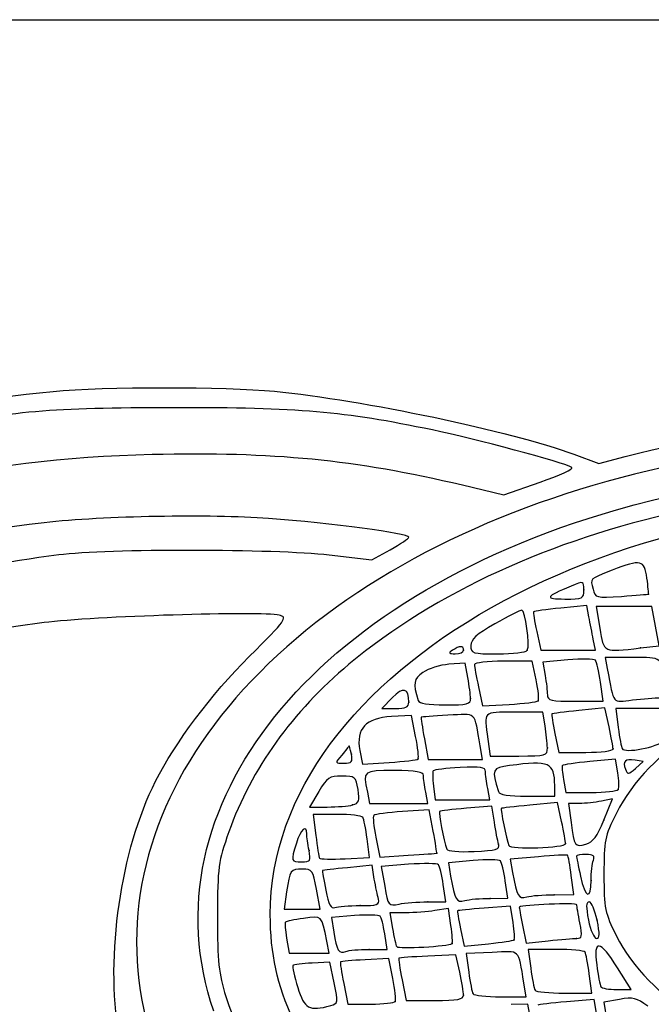
# Model space of a CAD drawing. Units: millimetres. Extents: x 0 to 291, y 0 to 204.
# Drawn here: x 227 to 232, y 195 to 204 of the extents above; entities that cross this region are included whole.
import ezdxf

# ---------------------------------------------------------------- set-up
doc = ezdxf.new("R2010")
doc.units = ezdxf.units.MM
doc.layers.add('Predeterminado', color=7, linetype='Continuous')

# ---------------------------------------------------------------- blocks, each defined once
blk = doc.blocks.new('SE48')
at = {"color": 7, "linetype": 'Continuous'}
for p, q in [((231.5003, 200.0108), (231.7221, 199.9294)), ((231.7221, 199.9294), (231.9577, 199.9908))]:
    blk.add_line(p, q, dxfattribs=at)
blk = doc.blocks.new('SE47')
blk.add_blockref('SE48', (0, 0))
blk = doc.blocks.new('SE66')
at = {"color": 7, "linetype": 'Continuous'}
for p, q in [((230.502, 199.7359), (230.8725, 199.6486)), ((230.8725, 199.6486), (231.1966, 199.7605))]:
    blk.add_line(p, q, dxfattribs=at)
blk = doc.blocks.new('SE65')
blk.add_blockref('SE66', (0, 0))
blk = doc.blocks.new('SE264')
at = {"color": 7, "linetype": 'Continuous'}
for p, q in [((229.3072, 199.1101), (229.6882, 199.0656)), ((229.6882, 199.0656), (229.8544, 199.1561))]:
    blk.add_line(p, q, dxfattribs=at)
blk = doc.blocks.new('SE263')
blk.add_blockref('SE264', (0, 0))
blk = doc.blocks.new('SE444')
at = {"color": 7, "linetype": 'Continuous'}
for p, q in [((231.0878, 195.0869), (230.9381, 195.0831)), ((231.1197, 194.9111), (231.0878, 195.0869)), ((231.1516, 194.7352), (231.1197, 194.9111)), ((230.9863, 194.7153), (231.1516, 194.7352))]:
    blk.add_line(p, q, dxfattribs=at)
blk = doc.blocks.new('SE443')
blk.add_blockref('SE444', (0, 0))
blk = doc.blocks.new('SE448')
at = {"color": 7, "linetype": 'Continuous'}
for p, q in [((231.6804, 195.1287), (231.4331, 195.1077)), ((231.7102, 194.9526), (231.6804, 195.1287))]:
    blk.add_line(p, q, dxfattribs=at)
blk = doc.blocks.new('SE447')
blk.add_blockref('SE448', (0, 0))
blk = doc.blocks.new('SE460')
at = {"color": 7, "linetype": 'Continuous'}
for p, q in [((231.9077, 195.1287), (231.7673, 195.1033)), ((231.7673, 195.1033), (231.7942, 194.9362)), ((231.7942, 194.9362), (231.8211, 194.7692)), ((231.8211, 194.7692), (232.0562, 194.7853))]:
    blk.add_line(p, q, dxfattribs=at)
blk = doc.blocks.new('SE459')
blk.add_blockref('SE460', (0, 0))
blk = doc.blocks.new('SE468')
at = {"color": 7, "linetype": 'Continuous'}
for p, q in [((229.314, 195.4627), (229.1551, 195.4542)), ((229.3519, 195.2773), (229.314, 195.4627))]:
    blk.add_line(p, q, dxfattribs=at)
blk = doc.blocks.new('SE467')
blk.add_blockref('SE468', (0, 0))
blk = doc.blocks.new('SE472')
at = {"color": 7, "linetype": 'Continuous'}
for p, q in [((229.8409, 195.4953), (229.6286, 195.4839)), ((229.8768, 195.3156), (229.8409, 195.4953))]:
    blk.add_line(p, q, dxfattribs=at)
blk = doc.blocks.new('SE471')
blk.add_blockref('SE472', (0, 0))
blk = doc.blocks.new('SE474')
at = {"color": 7, "linetype": 'Continuous'}
for p, q in [((229.4371, 195.2721), (229.4742, 195.0869)), ((229.4742, 195.0869), (229.6802, 195.0869))]:
    blk.add_line(p, q, dxfattribs=at)
blk = doc.blocks.new('SE473')
blk.add_blockref('SE474', (0, 0))
blk = doc.blocks.new('SE476')
at = {"color": 7, "linetype": 'Continuous'}
blk.add_point((229.8993, 195.1114), dxfattribs=at)
blk = doc.blocks.new('SE475')
blk.add_blockref('SE476', (0, 0))
blk = doc.blocks.new('SE480')
at = {"color": 7, "linetype": 'Continuous'}
for p, q in [((230.4432, 195.5292), (230.1911, 195.5168)), ((230.4769, 195.3718), (230.4432, 195.5292))]:
    blk.add_line(p, q, dxfattribs=at)
blk = doc.blocks.new('SE479')
blk.add_blockref('SE480', (0, 0))
blk = doc.blocks.new('SE482')
at = {"color": 7, "linetype": 'Continuous'}
for p, q in [((229.9598, 195.3047), (229.997, 195.1196)), ((229.997, 195.1196), (230.2538, 195.1196))]:
    blk.add_line(p, q, dxfattribs=at)
blk = doc.blocks.new('SE481')
blk.add_blockref('SE482', (0, 0))
blk = doc.blocks.new('SE484')
at = {"color": 7, "linetype": 'Continuous'}
blk.add_point((230.5107, 195.167), dxfattribs=at)
blk = doc.blocks.new('SE483')
blk.add_blockref('SE484', (0, 0))
blk = doc.blocks.new('SE488')
at = {"color": 7, "linetype": 'Continuous'}
for p, q in [((230.7675, 195.5497), (230.5357, 195.5387)), ((230.5357, 195.5387), (230.5578, 195.3719))]:
    blk.add_line(p, q, dxfattribs=at)
blk = doc.blocks.new('SE487')
blk.add_blockref('SE488', (0, 0))
blk = doc.blocks.new('SE490')
at = {"color": 7, "linetype": 'Continuous'}
for p, q in [((231.0734, 195.1523), (231.0523, 195.2748)), ((230.843, 195.1523), (231.0734, 195.1523))]:
    blk.add_line(p, q, dxfattribs=at)
blk = doc.blocks.new('SE489')
blk.add_blockref('SE490', (0, 0))
blk = doc.blocks.new('SE494')
at = {"color": 7, "linetype": 'Continuous'}
for p, q in [((231.3377, 195.577), (231.0903, 195.577)), ((231.0903, 195.577), (231.1129, 195.4074))]:
    blk.add_line(p, q, dxfattribs=at)
blk = doc.blocks.new('SE493')
blk.add_blockref('SE494', (0, 0))
blk = doc.blocks.new('SE496')
at = {"color": 7, "linetype": 'Continuous'}
for p, q in [((231.6603, 195.1849), (231.6372, 195.3565)), ((231.4141, 195.1849), (231.6603, 195.1849))]:
    blk.add_line(p, q, dxfattribs=at)
blk = doc.blocks.new('SE495')
blk.add_blockref('SE496', (0, 0))
blk = doc.blocks.new('SE498')
at = {"color": 7, "linetype": 'Continuous'}
for p, q in [((232.0115, 195.2176), (231.89, 195.4122)), ((231.8838, 195.2176), (232.0115, 195.2176))]:
    blk.add_line(p, q, dxfattribs=at)
blk = doc.blocks.new('SE497')
blk.add_blockref('SE498', (0, 0))
blk = doc.blocks.new('SE506')
at = {"color": 7, "linetype": 'Continuous'}
for p, q in [((228.9258, 195.6772), (228.9482, 195.5443)), ((229.307, 195.5443), (229.2857, 195.6505)), ((228.9482, 195.5443), (229.1276, 195.5443)), ((229.1276, 195.5443), (229.307, 195.5443))]:
    blk.add_line(p, q, dxfattribs=at)
blk = doc.blocks.new('SE505')
blk.add_blockref('SE506', (0, 0))
blk = doc.blocks.new('SE508')
at = {"color": 7, "linetype": 'Continuous'}
for p, q in [((229.8254, 195.577), (229.8045, 195.7159)), ((229.6643, 195.577), (229.8254, 195.577))]:
    blk.add_line(p, q, dxfattribs=at)
blk = doc.blocks.new('SE507')
blk.add_blockref('SE508', (0, 0))
blk = doc.blocks.new('SE510')
at = {"color": 7, "linetype": 'Continuous'}
for p, q in [((229.5352, 195.879), (229.3275, 195.8627)), ((229.3275, 195.8627), (229.3485, 195.7311))]:
    blk.add_line(p, q, dxfattribs=at)
blk = doc.blocks.new('SE509')
blk.add_blockref('SE510', (0, 0))
blk = doc.blocks.new('SE512')
at = {"color": 7, "linetype": 'Continuous'}
blk.add_point((229.6643, 195.577), dxfattribs=at)
blk = doc.blocks.new('SE511')
blk.add_blockref('SE512', (0, 0))
blk = doc.blocks.new('SE514')
at = {"color": 7, "linetype": 'Continuous'}
for p, q in [((230.3748, 195.9441), (230.2549, 195.9243)), ((230.3977, 195.7917), (230.3748, 195.9441))]:
    blk.add_line(p, q, dxfattribs=at)
blk = doc.blocks.new('SE513')
blk.add_blockref('SE514', (0, 0))
blk = doc.blocks.new('SE516')
at = {"color": 7, "linetype": 'Continuous'}
for p, q in [((229.9932, 195.9041), (229.8515, 195.9037)), ((229.8515, 195.9037), (229.8745, 195.7649))]:
    blk.add_line(p, q, dxfattribs=at)
blk = doc.blocks.new('SE515')
blk.add_blockref('SE516', (0, 0))
blk = doc.blocks.new('SE518')
at = {"color": 7, "linetype": 'Continuous'}
blk.add_point((230.4084, 195.629), dxfattribs=at)
blk = doc.blocks.new('SE517')
blk.add_blockref('SE518', (0, 0))
blk = doc.blocks.new('SE520')
at = {"color": 7, "linetype": 'Continuous'}
for p, q in [((230.932, 195.965), (230.6969, 195.9462)), ((230.954, 195.8185), (230.932, 195.965))]:
    blk.add_line(p, q, dxfattribs=at)
blk = doc.blocks.new('SE519')
blk.add_blockref('SE520', (0, 0))
blk = doc.blocks.new('SE522')
at = {"color": 7, "linetype": 'Continuous'}
for p, q in [((230.4835, 195.7622), (230.5169, 195.6051)), ((230.5169, 195.6051), (230.7343, 195.6278))]:
    blk.add_line(p, q, dxfattribs=at)
blk = doc.blocks.new('SE521')
blk.add_blockref('SE522', (0, 0))
blk = doc.blocks.new('SE524')
at = {"color": 7, "linetype": 'Continuous'}
blk.add_point((230.9639, 195.6612), dxfattribs=at)
blk = doc.blocks.new('SE523')
blk.add_blockref('SE524', (0, 0))
blk = doc.blocks.new('SE526')
at = {"color": 7, "linetype": 'Continuous'}
for p, q in [((231.0393, 195.7928), (231.0732, 195.6338)), ((231.0732, 195.6338), (231.2705, 195.6544))]:
    blk.add_line(p, q, dxfattribs=at)
blk = doc.blocks.new('SE525')
blk.add_blockref('SE526', (0, 0))
blk = doc.blocks.new('SE528')
at = {"color": 7, "linetype": 'Continuous'}
blk.add_point((231.5239, 195.675), dxfattribs=at)
blk = doc.blocks.new('SE527')
blk.add_blockref('SE528', (0, 0))
blk = doc.blocks.new('SE530')
at = {"color": 7, "linetype": 'Continuous'}
blk.add_point((231.7074, 195.8384), dxfattribs=at)
blk = doc.blocks.new('SE529')
blk.add_blockref('SE530', (0, 0))
blk = doc.blocks.new('SE532')
at = {"color": 7, "linetype": 'Continuous'}
for p, q in [((229.2254, 195.9364), (229.1928, 196.1161)), ((228.9256, 196.0916), (228.9024, 195.9364)), ((228.9024, 195.9364), (229.0639, 195.9364)), ((229.0639, 195.9364), (229.2254, 195.9364))]:
    blk.add_line(p, q, dxfattribs=at)
blk = doc.blocks.new('SE531')
blk.add_blockref('SE532', (0, 0))
blk = doc.blocks.new('SE534')
at = {"color": 7, "linetype": 'Continuous'}
for p, q in [((229.6907, 196.3299), (229.4718, 196.3084)), ((229.7115, 196.2067), (229.6907, 196.3299))]:
    blk.add_line(p, q, dxfattribs=at)
blk = doc.blocks.new('SE533')
blk.add_blockref('SE534', (0, 0))
blk = doc.blocks.new('SE536')
at = {"color": 7, "linetype": 'Continuous'}
blk.add_point((229.5844, 195.9691), dxfattribs=at)
blk = doc.blocks.new('SE535')
blk.add_blockref('SE536', (0, 0))
blk = doc.blocks.new('SE538')
at = {"color": 7, "linetype": 'Continuous'}
for p, q in [((230.3513, 196.0017), (230.3292, 196.1569)), ((230.1901, 196.0017), (230.3513, 196.0017))]:
    blk.add_line(p, q, dxfattribs=at)
blk = doc.blocks.new('SE537')
blk.add_blockref('SE538', (0, 0))
blk = doc.blocks.new('SE540')
at = {"color": 7, "linetype": 'Continuous'}
for p, q in [((230.0188, 196.3387), (229.7719, 196.32)), ((229.7719, 196.32), (229.8042, 196.1416))]:
    blk.add_line(p, q, dxfattribs=at)
blk = doc.blocks.new('SE539')
blk.add_blockref('SE540', (0, 0))
blk = doc.blocks.new('SE542')
at = {"color": 7, "linetype": 'Continuous'}
blk.add_point((230.1901, 196.0017), dxfattribs=at)
blk = doc.blocks.new('SE541')
blk.add_blockref('SE542', (0, 0))
blk = doc.blocks.new('SE550')
at = {"color": 7, "linetype": 'Continuous'}
for p, q in [((230.9067, 196.0344), (230.8846, 196.1896)), ((230.7496, 196.034), (230.9067, 196.0344))]:
    blk.add_line(p, q, dxfattribs=at)
blk = doc.blocks.new('SE549')
blk.add_blockref('SE550', (0, 0))
blk = doc.blocks.new('SE552')
at = {"color": 7, "linetype": 'Continuous'}
for p, q in [((230.5968, 196.3719), (230.3746, 196.3512)), ((230.3746, 196.3512), (230.3954, 196.2336))]:
    blk.add_line(p, q, dxfattribs=at)
blk = doc.blocks.new('SE551')
blk.add_blockref('SE552', (0, 0))
blk = doc.blocks.new('SE554')
at = {"color": 7, "linetype": 'Continuous'}
blk.add_point((230.7496, 196.034), dxfattribs=at)
blk = doc.blocks.new('SE553')
blk.add_blockref('SE554', (0, 0))
blk = doc.blocks.new('SE556')
at = {"color": 7, "linetype": 'Continuous'}
for p, q in [((231.4992, 196.0671), (231.4766, 196.238)), ((231.3235, 196.0666), (231.4992, 196.0671))]:
    blk.add_line(p, q, dxfattribs=at)
blk = doc.blocks.new('SE555')
blk.add_blockref('SE556', (0, 0))
blk = doc.blocks.new('SE558')
at = {"color": 7, "linetype": 'Continuous'}
for p, q in [((231.1814, 196.4071), (230.9299, 196.3843)), ((230.9299, 196.3843), (230.9507, 196.2665))]:
    blk.add_line(p, q, dxfattribs=at)
blk = doc.blocks.new('SE557')
blk.add_blockref('SE558', (0, 0))
blk = doc.blocks.new('SE560')
at = {"color": 7, "linetype": 'Continuous'}
blk.add_point((231.3235, 196.0666), dxfattribs=at)
blk = doc.blocks.new('SE559')
blk.add_blockref('SE560', (0, 0))
blk = doc.blocks.new('SE562')
at = {"color": 7, "linetype": 'Continuous'}
blk.add_point((231.6542, 196.1951), dxfattribs=at)
blk = doc.blocks.new('SE561')
blk.add_blockref('SE562', (0, 0))
blk = doc.blocks.new('SE564')
at = {"color": 7, "linetype": 'Continuous'}
blk.add_point((229.1262, 196.4632), dxfattribs=at)
blk = doc.blocks.new('SE563')
blk.add_blockref('SE564', (0, 0))
blk = doc.blocks.new('SE566')
at = {"color": 7, "linetype": 'Continuous'}
for p, q in [((229.3778, 196.7858), (229.1636, 196.7858)), ((229.1636, 196.7858), (229.187, 196.598))]:
    blk.add_line(p, q, dxfattribs=at)
blk = doc.blocks.new('SE565')
blk.add_blockref('SE566', (0, 0))
blk = doc.blocks.new('SE568')
at = {"color": 7, "linetype": 'Continuous'}
for p, q in [((229.6689, 196.3997), (229.6468, 196.5664)), ((229.4495, 196.3886), (229.6689, 196.3997))]:
    blk.add_line(p, q, dxfattribs=at)
blk = doc.blocks.new('SE567')
blk.add_blockref('SE568', (0, 0))
blk = doc.blocks.new('SE570')
at = {"color": 7, "linetype": 'Continuous'}
for p, q in [((230.2043, 196.8263), (229.9649, 196.8109)), ((230.2395, 196.6345), (230.2043, 196.8263))]:
    blk.add_line(p, q, dxfattribs=at)
blk = doc.blocks.new('SE569')
blk.add_blockref('SE570', (0, 0))
blk = doc.blocks.new('SE572')
at = {"color": 7, "linetype": 'Continuous'}
for p, q in [((229.725, 196.5811), (229.7618, 196.4038)), ((229.7618, 196.4038), (230.0137, 196.4192))]:
    blk.add_line(p, q, dxfattribs=at)
blk = doc.blocks.new('SE571')
blk.add_blockref('SE572', (0, 0))
blk = doc.blocks.new('SE574')
at = {"color": 7, "linetype": 'Continuous'}
blk.add_point((230.2702, 196.4387), dxfattribs=at)
blk = doc.blocks.new('SE573')
blk.add_blockref('SE574', (0, 0))
blk = doc.blocks.new('SE580')
at = {"color": 7, "linetype": 'Continuous'}
for p, q in [((230.7648, 196.86), (230.5359, 196.8409)), ((230.7872, 196.7168), (230.7648, 196.86))]:
    blk.add_line(p, q, dxfattribs=at)
blk = doc.blocks.new('SE579')
blk.add_blockref('SE580', (0, 0))
blk = doc.blocks.new('SE582')
at = {"color": 7, "linetype": 'Continuous'}
blk.add_point((230.8248, 196.519), dxfattribs=at)
blk = doc.blocks.new('SE581')
blk.add_blockref('SE582', (0, 0))
blk = doc.blocks.new('SE584')
at = {"color": 7, "linetype": 'Continuous'}
for p, q in [((231.3532, 196.8909), (231.1035, 196.8678)), ((231.3893, 196.7224), (231.3532, 196.8909))]:
    blk.add_line(p, q, dxfattribs=at)
blk = doc.blocks.new('SE583')
blk.add_blockref('SE584', (0, 0))
blk = doc.blocks.new('SE586')
at = {"color": 7, "linetype": 'Continuous'}
blk.add_point((231.4255, 196.5254), dxfattribs=at)
blk = doc.blocks.new('SE585')
blk.add_blockref('SE586', (0, 0))
blk = doc.blocks.new('SE588')
at = {"color": 7, "linetype": 'Continuous'}
for p, q in [((231.8459, 196.9238), (231.7459, 196.9038)), ((231.7683, 196.733), (231.8459, 196.9238))]:
    blk.add_line(p, q, dxfattribs=at)
blk = doc.blocks.new('SE587')
blk.add_blockref('SE588', (0, 0))
blk = doc.blocks.new('SE590')
at = {"color": 7, "linetype": 'Continuous'}
for p, q in [((231.549, 196.8838), (231.452, 196.8838)), ((231.452, 196.8838), (231.4752, 196.7123))]:
    blk.add_line(p, q, dxfattribs=at)
blk = doc.blocks.new('SE589')
blk.add_blockref('SE590', (0, 0))
blk = doc.blocks.new('SE592')
at = {"color": 7, "linetype": 'Continuous'}
blk.add_point((231.7683, 196.733), dxfattribs=at)
blk = doc.blocks.new('SE591')
blk.add_blockref('SE592', (0, 0))
blk = doc.blocks.new('SE608')
at = {"color": 7, "linetype": 'Continuous'}
for p, q in [((229.2139, 196.99), (229.1319, 196.8512)), ((229.1319, 196.8512), (229.2904, 196.8516))]:
    blk.add_line(p, q, dxfattribs=at)
blk = doc.blocks.new('SE607')
blk.add_blockref('SE608', (0, 0))
blk = doc.blocks.new('SE610')
at = {"color": 7, "linetype": 'Continuous'}
blk.add_point((229.5169, 196.8703), dxfattribs=at)
blk = doc.blocks.new('SE609')
blk.add_blockref('SE610', (0, 0))
blk = doc.blocks.new('SE614')
at = {"color": 7, "linetype": 'Continuous'}
for p, q in [((229.649, 196.9859), (229.6694, 196.8838)), ((230.1921, 196.8838), (230.1717, 196.9859)), ((229.6694, 196.8838), (229.9308, 196.8838)), ((229.9308, 196.8838), (230.1921, 196.8838))]:
    blk.add_line(p, q, dxfattribs=at)
blk = doc.blocks.new('SE613')
blk.add_blockref('SE614', (0, 0))
blk = doc.blocks.new('SE616')
at = {"color": 7, "linetype": 'Continuous'}
for p, q in [((230.2412, 197.039), (230.2565, 196.9165)), ((230.7476, 196.9165), (230.7271, 197.0186)), ((230.7271, 197.0186), (230.7271, 197.0186)), ((230.2565, 196.9165), (230.502, 196.9165)), ((230.502, 196.9165), (230.7476, 196.9165))]:
    blk.add_line(p, q, dxfattribs=at)
blk = doc.blocks.new('SE615')
blk.add_blockref('SE616', (0, 0))
blk = doc.blocks.new('SE618')
at = {"color": 7, "linetype": 'Continuous'}
for p, q in [((231.3275, 196.9492), (231.3275, 197.0445)), ((231.0814, 196.9492), (231.3275, 196.9492))]:
    blk.add_line(p, q, dxfattribs=at)
blk = doc.blocks.new('SE617')
blk.add_blockref('SE618', (0, 0))
blk = doc.blocks.new('SE620')
at = {"color": 7, "linetype": 'Continuous'}
for p, q in [((231.8734, 197.2816), (231.6413, 197.2587)), ((231.8932, 197.1593), (231.8734, 197.2816))]:
    blk.add_line(p, q, dxfattribs=at)
blk = doc.blocks.new('SE619')
blk.add_blockref('SE620', (0, 0))
blk = doc.blocks.new('SE622')
at = {"color": 7, "linetype": 'Continuous'}
for p, q in [((231.4067, 197.0977), (231.4284, 196.9819)), ((231.4284, 196.9819), (231.6537, 196.9819))]:
    blk.add_line(p, q, dxfattribs=at)
blk = doc.blocks.new('SE621')
blk.add_blockref('SE622', (0, 0))
blk = doc.blocks.new('SE624')
at = {"color": 7, "linetype": 'Continuous'}
blk.add_point((231.8961, 197.0094), dxfattribs=at)
blk = doc.blocks.new('SE623')
blk.add_blockref('SE624', (0, 0))
blk = doc.blocks.new('SE626')
at = {"color": 7, "linetype": 'Continuous'}
for p, q in [((232.1192, 197.2596), (232.0472, 197.2704)), ((232.0507, 197.1979), (232.1192, 197.2596))]:
    blk.add_line(p, q, dxfattribs=at)
blk = doc.blocks.new('SE625')
blk.add_blockref('SE626', (0, 0))
blk = doc.blocks.new('SE628')
at = {"color": 7, "linetype": 'Continuous'}
blk.add_point((229.5056, 197.3263), dxfattribs=at)
blk = doc.blocks.new('SE627')
blk.add_blockref('SE628', (0, 0))
blk = doc.blocks.new('SE630')
at = {"color": 7, "linetype": 'Continuous'}
for p, q in [((230.0437, 197.6709), (229.864, 197.6613)), ((230.0812, 197.4843), (230.0437, 197.6709))]:
    blk.add_line(p, q, dxfattribs=at)
blk = doc.blocks.new('SE629')
blk.add_blockref('SE630', (0, 0))
blk = doc.blocks.new('SE632')
at = {"color": 7, "linetype": 'Continuous'}
for p, q in [((229.5815, 197.3588), (229.6047, 197.2352)), ((229.6047, 197.2352), (229.8459, 197.2507))]:
    blk.add_line(p, q, dxfattribs=at)
blk = doc.blocks.new('SE631')
blk.add_blockref('SE632', (0, 0))
blk = doc.blocks.new('SE634')
at = {"color": 7, "linetype": 'Continuous'}
blk.add_point((230.1029, 197.2819), dxfattribs=at)
blk = doc.blocks.new('SE633')
blk.add_blockref('SE634', (0, 0))
blk = doc.blocks.new('SE644')
at = {"color": 7, "linetype": 'Continuous'}
for p, q in [((230.1604, 197.4638), (230.1949, 197.2759)), ((230.6813, 197.2759), (230.6602, 197.3984)), ((230.1949, 197.2759), (230.4381, 197.2759)), ((230.4381, 197.2759), (230.6813, 197.2759))]:
    blk.add_line(p, q, dxfattribs=at)
blk = doc.blocks.new('SE643')
blk.add_blockref('SE644', (0, 0))
blk = doc.blocks.new('SE646')
at = {"color": 7, "linetype": 'Continuous'}
for p, q in [((231.2209, 197.7006), (230.9638, 197.7006)), ((231.2412, 197.5781), (231.2209, 197.7006))]:
    blk.add_line(p, q, dxfattribs=at)
blk = doc.blocks.new('SE645')
blk.add_blockref('SE646', (0, 0))
blk = doc.blocks.new('SE648')
at = {"color": 7, "linetype": 'Continuous'}
for p, q in [((230.7275, 197.4602), (230.7483, 197.3086)), ((230.7483, 197.3086), (231.0052, 197.3086))]:
    blk.add_line(p, q, dxfattribs=at)
blk = doc.blocks.new('SE647')
blk.add_blockref('SE648', (0, 0))
blk = doc.blocks.new('SE650')
at = {"color": 7, "linetype": 'Continuous'}
blk.add_point((231.2618, 197.3821), dxfattribs=at)
blk = doc.blocks.new('SE649')
blk.add_blockref('SE650', (0, 0))
blk = doc.blocks.new('SE652')
at = {"color": 7, "linetype": 'Continuous'}
for p, q in [((231.7782, 197.7393), (231.5446, 197.7163)), ((231.8142, 197.5713), (231.7782, 197.7393))]:
    blk.add_line(p, q, dxfattribs=at)
blk = doc.blocks.new('SE651')
blk.add_blockref('SE652', (0, 0))
blk = doc.blocks.new('SE654')
at = {"color": 7, "linetype": 'Continuous'}
for p, q in [((231.3295, 197.5094), (231.3656, 197.3412)), ((231.3656, 197.3412), (231.6079, 197.3412))]:
    blk.add_line(p, q, dxfattribs=at)
blk = doc.blocks.new('SE653')
blk.add_blockref('SE654', (0, 0))
blk = doc.blocks.new('SE656')
at = {"color": 7, "linetype": 'Continuous'}
blk.add_point((231.8502, 197.3723), dxfattribs=at)
blk = doc.blocks.new('SE655')
blk.add_blockref('SE656', (0, 0))
blk = doc.blocks.new('SE658')
at = {"color": 7, "linetype": 'Continuous'}
for p, q in [((232.1196, 197.7333), (231.8745, 197.7333)), ((231.8745, 197.7333), (231.897, 197.5636)), ((232.3648, 197.7333), (232.1196, 197.7333)), ((232.3863, 197.6271), (232.3648, 197.7333))]:
    blk.add_line(p, q, dxfattribs=at)
blk = doc.blocks.new('SE657')
blk.add_blockref('SE658', (0, 0))
blk = doc.blocks.new('SE678')
at = {"color": 7, "linetype": 'Continuous'}
for p, q in [((229.8737, 197.8314), (229.7797, 197.7333)), ((229.7797, 197.7333), (229.9002, 197.7333))]:
    blk.add_line(p, q, dxfattribs=at)
blk = doc.blocks.new('SE677')
blk.add_blockref('SE678', (0, 0))
blk = doc.blocks.new('SE680')
at = {"color": 7, "linetype": 'Continuous'}
blk.add_point((230.0201, 197.7905), dxfattribs=at)
blk = doc.blocks.new('SE679')
blk.add_blockref('SE680', (0, 0))
blk = doc.blocks.new('SE682')
at = {"color": 7, "linetype": 'Continuous'}
for p, q in [((230.5261, 198.1403), (230.3803, 198.1298)), ((230.5492, 198.0103), (230.5261, 198.1403))]:
    blk.add_line(p, q, dxfattribs=at)
blk = doc.blocks.new('SE681')
blk.add_blockref('SE682', (0, 0))
blk = doc.blocks.new('SE684')
at = {"color": 7, "linetype": 'Continuous'}
blk.add_point((230.5741, 197.8231), dxfattribs=at)
blk = doc.blocks.new('SE683')
blk.add_blockref('SE684', (0, 0))
blk = doc.blocks.new('SE686')
at = {"color": 7, "linetype": 'Continuous'}
for p, q in [((231.126, 198.158), (230.8674, 198.158)), ((231.1621, 197.9899), (231.126, 198.158))]:
    blk.add_line(p, q, dxfattribs=at)
blk = doc.blocks.new('SE685')
blk.add_blockref('SE686', (0, 0))
blk = doc.blocks.new('SE688')
at = {"color": 7, "linetype": 'Continuous'}
for p, q in [((230.6448, 197.9275), (230.6809, 197.7592)), ((230.6809, 197.7592), (230.9203, 197.7713))]:
    blk.add_line(p, q, dxfattribs=at)
blk = doc.blocks.new('SE687')
blk.add_blockref('SE688', (0, 0))
blk = doc.blocks.new('SE690')
at = {"color": 7, "linetype": 'Continuous'}
blk.add_point((231.1789, 197.8026), dxfattribs=at)
blk = doc.blocks.new('SE689')
blk.add_blockref('SE690', (0, 0))
blk = doc.blocks.new('SE692')
at = {"color": 7, "linetype": 'Continuous'}
for p, q in [((231.4455, 198.1687), (231.2225, 198.1479)), ((231.2225, 198.1479), (231.242, 198.0305))]:
    blk.add_line(p, q, dxfattribs=at)
blk = doc.blocks.new('SE691')
blk.add_blockref('SE692', (0, 0))
blk = doc.blocks.new('SE694')
at = {"color": 7, "linetype": 'Continuous'}
for p, q in [((231.7606, 197.7986), (231.738, 197.9702)), ((231.738, 197.9702), (231.738, 197.9702)), ((231.5114, 197.7986), (231.7606, 197.7986))]:
    blk.add_line(p, q, dxfattribs=at)
blk = doc.blocks.new('SE693')
blk.add_blockref('SE694', (0, 0))
blk = doc.blocks.new('SE696')
at = {"color": 7, "linetype": 'Continuous'}
for p, q in [((232.0251, 198.1907), (231.7797, 198.1907)), ((231.7797, 198.1907), (231.7986, 198.0927))]:
    blk.add_line(p, q, dxfattribs=at)
blk = doc.blocks.new('SE695')
blk.add_blockref('SE696', (0, 0))
blk = doc.blocks.new('SE740')
at = {"color": 7, "linetype": 'Continuous'}
blk.add_point((230.5107, 198.256), dxfattribs=at)
blk = doc.blocks.new('SE739')
blk.add_blockref('SE740', (0, 0))
blk = doc.blocks.new('SE742')
at = {"color": 7, "linetype": 'Continuous'}
blk.add_point((231.0818, 198.255), dxfattribs=at)
blk = doc.blocks.new('SE741')
blk.add_blockref('SE742', (0, 0))
blk = doc.blocks.new('SE744')
at = {"color": 7, "linetype": 'Continuous'}
for p, q in [((231.6146, 198.6558), (231.3812, 198.6329)), ((231.6344, 198.554), (231.6146, 198.6558))]:
    blk.add_line(p, q, dxfattribs=at)
blk = doc.blocks.new('SE743')
blk.add_blockref('SE744', (0, 0))
blk = doc.blocks.new('SE746')
at = {"color": 7, "linetype": 'Continuous'}
for p, q in [((231.1661, 198.4242), (231.2022, 198.256)), ((231.692, 198.256), (231.6731, 198.354)), ((231.2022, 198.256), (231.4471, 198.256)), ((231.4471, 198.256), (231.692, 198.256))]:
    blk.add_line(p, q, dxfattribs=at)
blk = doc.blocks.new('SE745')
blk.add_blockref('SE746', (0, 0))
blk = doc.blocks.new('SE748')
at = {"color": 7, "linetype": 'Continuous'}
for p, q in [((231.9492, 198.6481), (231.6998, 198.6481)), ((231.6998, 198.6481), (231.7322, 198.4521)), ((232.1987, 198.6481), (231.9492, 198.6481)), ((232.2305, 198.4722), (232.1987, 198.6481)), ((232.2624, 198.2963), (232.2305, 198.4722)), ((232.0971, 198.2765), (232.2624, 198.2963))]:
    blk.add_line(p, q, dxfattribs=at)
blk = doc.blocks.new('SE747')
blk.add_blockref('SE748', (0, 0))
blk = doc.blocks.new('SE750')
at = {"color": 7, "linetype": 'Continuous'}
blk.add_point((232.0971, 198.2765), dxfattribs=at)
blk = doc.blocks.new('SE749')
blk.add_blockref('SE750', (0, 0))
blk = doc.blocks.new('SE796')
at = {"color": 7, "linetype": 'Continuous'}
blk.add_point((231.5888, 198.7955), dxfattribs=at)
blk = doc.blocks.new('SE795')
blk.add_blockref('SE796', (0, 0))
blk = doc.blocks.new('SE798')
at = {"color": 7, "linetype": 'Continuous'}
blk.add_point((232.1666, 198.7591), dxfattribs=at)
blk = doc.blocks.new('SE797')
blk.add_blockref('SE798', (0, 0))

msp = doc.modelspace()

# ---------------------------------------------------------------- linework, layer by layer
at = {"color": 7, "linetype": 'Continuous'}
for points in [[(226.8327, 200.5737), (227.2865, 200.6178), (228.3761, 200.6184), (228.8165, 200.575)], [(223.1837, 199.5076), (224.3554, 200.1017), (225.5428, 200.4486), (226.8327, 200.5737)], [(228.8165, 200.575), (229.616, 200.496), (230.9303, 200.2197), (231.5003, 200.0108)], [(237.1184, 199.8358), (234.2916, 200.535), (231.1038, 199.9992), (229.1888, 198.5029)], [(227.9133, 200.4276), (226.7989, 200.4265), (226.4829, 200.3992), (225.6575, 200.2327)], [(230.233, 200.2281), (229.4271, 200.3954), (229.0398, 200.4287), (227.9133, 200.4276)], [(231.9577, 199.9908), (233.2388, 200.3246), (234.7882, 200.4002), (236.1955, 200.1974)], [(231.4812, 199.8937), (231.3992, 199.9384), (230.6093, 200.15), (230.233, 200.2281)], [(223.5354, 199.0242), (224.8508, 199.6667), (226.15, 199.9728), (227.7201, 200.0103)], [(227.7201, 200.0103), (228.8042, 200.0362), (229.5313, 199.9645), (230.502, 199.7359)], [(236.1056, 199.593), (233.6301, 199.9966), (231.0378, 199.4238), (229.4843, 198.1301)], [(231.8802, 199.5133), (233.5805, 200.002), (235.6959, 199.9833), (237.3144, 199.4653)], [(231.1966, 199.7605), (231.3748, 199.822), (231.5029, 199.8819), (231.4812, 199.8937)], [(228.7796, 195.8903), (228.7761, 198.0662), (231.9139, 199.8311), (235.248, 199.5286)], [(228.7628, 199.4358), (228.2427, 199.475), (227.284, 199.4569), (226.7535, 199.398)], [(228.272, 195.0236), (227.6489, 196.8557), (229.1552, 198.73), (231.8802, 199.5133)], [(226.7535, 199.398), (223.8961, 199.0804), (221.646, 197.768), (221.1385, 196.1229)], [(230.0206, 199.2688), (230.0206, 199.3013), (229.3287, 199.3931), (228.7628, 199.4358)], [(229.8544, 199.1561), (229.9458, 199.2058), (230.0206, 199.2566), (230.0206, 199.2688)], [(224.4571, 198.5371), (225.1397, 198.8009), (225.9253, 198.987), (226.8842, 199.112)], [(226.8842, 199.112), (227.3101, 199.1676), (228.8246, 199.1663), (229.3072, 199.1101)], [(232.1542, 198.9019), (232.1323, 199.0653), (232.0989, 199.0728), (231.8432, 198.9721)], [(231.8432, 198.9721), (231.6339, 198.8896), (231.6466, 198.902), (231.6713, 198.8035)], [(231.5888, 198.7955), (231.5888, 198.8767), (231.5875, 198.8771), (231.4748, 198.83)], [(232.1666, 198.7591), (232.17, 198.7616), (232.1644, 198.8259), (232.1542, 198.9019)], [(231.4748, 198.83), (231.2422, 198.7328), (231.2336, 198.7155), (231.4173, 198.7144)], [(231.4173, 198.7144), (231.579, 198.7135), (231.5888, 198.7181), (231.5888, 198.7955)], [(231.6713, 198.8035), (231.6911, 198.7247), (231.698, 198.7229), (231.9261, 198.7385)], [(231.9261, 198.7385), (232.0551, 198.7473), (232.1633, 198.7566), (232.1666, 198.7591)], [(228.8575, 198.5702), (228.71, 198.6072), (227.1766, 198.5583), (226.7535, 198.5031)], [(228.5891, 198.1984), (228.9248, 198.5329), (228.9373, 198.5501), (228.8575, 198.5702)], [(231.0326, 198.6154), (231.0189, 198.6154), (230.9106, 198.5603), (230.7921, 198.4929)], [(231.0818, 198.255), (231.1079, 198.2972), (231.0645, 198.6154), (231.0326, 198.6154)], [(231.1389, 198.6011), (231.1341, 198.5962), (231.1463, 198.5166), (231.1661, 198.4242)], [(231.3812, 198.6329), (231.2528, 198.6202), (231.1438, 198.6059), (231.1389, 198.6011)], [(226.7535, 198.5031), (224.0244, 198.147), (221.9544, 196.8985), (221.4684, 195.3156)], [(229.1888, 198.5029), (227.2405, 196.9806), (227.0451, 194.8626), (228.7006, 193.2123)], [(230.7921, 198.4929), (230.6271, 198.3991), (230.5766, 198.3532), (230.5763, 198.2969)], [(231.6731, 198.354), (231.6627, 198.408), (231.6453, 198.4979), (231.6344, 198.554)], [(231.7322, 198.4521), (231.7685, 198.2326), (231.7612, 198.2361), (232.0971, 198.2765)], [(230.4127, 198.256), (230.373, 198.2304), (230.3777, 198.2243), (230.4372, 198.2239)], [(230.5107, 198.256), (230.5107, 198.297), (230.476, 198.297), (230.4127, 198.256)], [(230.4372, 198.2239), (230.4776, 198.2236), (230.5107, 198.2381), (230.5107, 198.256)], [(230.5763, 198.2969), (230.576, 198.2272), (230.5887, 198.2234), (230.8191, 198.2234)], [(230.8191, 198.2234), (230.9528, 198.2234), (231.071, 198.2376), (231.0818, 198.255)], [(227.7515, 197.0826), (227.9276, 197.4307), (228.2508, 197.8613), (228.5891, 198.1984)], [(229.4843, 198.1301), (228.9784, 197.7087), (228.6078, 197.1921), (228.4082, 196.6297)], [(230.3803, 198.1298), (230.3002, 198.124), (230.1952, 198.0912), (230.147, 198.0569)], [(230.8674, 198.158), (230.7251, 198.158), (230.6087, 198.144), (230.6087, 198.127)], [(231.6919, 198.1656), (231.679, 198.1788), (231.5681, 198.1802), (231.4455, 198.1687)], [(231.738, 197.9702), (231.7256, 198.0645), (231.7049, 198.1525), (231.6919, 198.1656)], [(232.3258, 197.9538), (232.2823, 198.1997), (232.2937, 198.1907), (232.0251, 198.1907)], [(230.147, 198.0569), (230.0622, 197.9966), (230.0566, 197.9636), (230.1042, 197.8068)], [(230.6087, 198.127), (230.6087, 198.1099), (230.6249, 198.0201), (230.6448, 197.9275)], [(231.7986, 198.0927), (231.8633, 197.7576), (231.8375, 197.7898), (232.0251, 197.8108)], [(230.5741, 197.8231), (230.5731, 197.8546), (230.5619, 197.9388), (230.5492, 198.0103)], [(231.1789, 197.8026), (231.1895, 197.8131), (231.1819, 197.8974), (231.1621, 197.9899)], [(231.242, 198.0305), (231.2527, 197.9658), (231.2616, 197.8873), (231.2618, 197.8558)], [(233.7884, 197.9787), (232.8902, 197.8184), (232.1691, 197.3719), (231.881, 196.7977)], [(230.0201, 197.7905), (230.019, 197.9184), (229.9701, 197.9321), (229.8737, 197.8314)], [(229.9002, 197.7333), (229.9933, 197.7333), (230.0205, 197.7463), (230.0201, 197.7905)], [(230.1042, 197.8068), (230.1126, 197.7792), (230.1909, 197.766), (230.3463, 197.766)], [(230.3463, 197.766), (230.544, 197.766), (230.5758, 197.7739), (230.5741, 197.8231)], [(230.9203, 197.7713), (231.052, 197.7779), (231.1684, 197.792), (231.1789, 197.8026)], [(231.2618, 197.8558), (231.2621, 197.8064), (231.2959, 197.7986), (231.5114, 197.7986)], [(232.0251, 197.8108), (232.1176, 197.8212), (232.228, 197.8301), (232.2704, 197.8305)], [(230.6602, 197.3984), (230.6057, 197.7152), (230.6345, 197.6878), (230.3708, 197.6735)], [(230.9638, 197.7006), (230.6803, 197.7006), (230.6928, 197.7133), (230.7275, 197.4602)], [(231.5446, 197.7163), (231.4162, 197.7036), (231.3071, 197.6897), (231.3023, 197.6854)], [(229.864, 197.6613), (229.6343, 197.6489), (229.545, 197.5533), (229.5815, 197.3588)], [(230.1304, 197.6561), (230.1279, 197.6536), (230.1414, 197.5671), (230.1604, 197.4638)], [(230.3708, 197.6735), (230.2411, 197.6664), (230.1329, 197.6586), (230.1304, 197.6561)], [(231.3023, 197.6854), (231.2974, 197.681), (231.3097, 197.6018), (231.3295, 197.5094)], [(231.2618, 197.3821), (231.2616, 197.4225), (231.2523, 197.5107), (231.2412, 197.5781)], [(231.8502, 197.3723), (231.8502, 197.3894), (231.834, 197.4789), (231.8142, 197.5713)], [(231.897, 197.5636), (231.9093, 197.4703), (231.9247, 197.3856), (231.931, 197.3753)], [(230.1029, 197.2819), (230.1115, 197.2906), (230.1018, 197.3817), (230.0812, 197.4843)], [(231.931, 197.3753), (231.9586, 197.3307), (232.2382, 197.3846), (232.32, 197.4503)], [(229.4853, 197.3998), (229.4829, 197.3945), (229.453, 197.3572), (229.419, 197.3167)], [(229.5056, 197.3263), (229.4969, 197.372), (229.4877, 197.405), (229.4853, 197.3998)], [(231.0052, 197.3086), (231.25, 197.3086), (231.2621, 197.312), (231.2618, 197.3821)], [(231.6079, 197.3412), (231.7412, 197.3412), (231.8502, 197.3552), (231.8502, 197.3723)], [(229.419, 197.3167), (229.3574, 197.2436), (229.3575, 197.2432), (229.4393, 197.2432)], [(229.4393, 197.2432), (229.5097, 197.2432), (229.5192, 197.2551), (229.5056, 197.3263)], [(229.8459, 197.2507), (229.9786, 197.2592), (230.0942, 197.2733), (230.1029, 197.2819)], [(231.3275, 197.0445), (231.3275, 197.2498), (231.2791, 197.2712), (230.9241, 197.2225)], [(231.6413, 197.2587), (231.5136, 197.2462), (231.4037, 197.2309), (231.3971, 197.2248)], [(232.0472, 197.2704), (231.9578, 197.2838), (231.9341, 197.2619), (231.9612, 197.1912)], [(229.8899, 197.1779), (229.6077, 197.1779), (229.6102, 197.1799), (229.649, 196.9859)], [(230.1513, 197.133), (230.1513, 197.1673), (230.0899, 197.1779), (229.8899, 197.1779)], [(230.2394, 197.1769), (230.232, 197.1685), (230.2328, 197.1064), (230.2412, 197.039)], [(230.4798, 197.2051), (230.355, 197.1981), (230.2468, 197.1854), (230.2394, 197.1769)], [(230.7067, 197.1693), (230.7067, 197.2089), (230.6646, 197.2156), (230.4798, 197.2051)], [(230.7271, 197.0186), (230.7159, 197.0748), (230.7067, 197.1426), (230.7067, 197.1693)], [(230.9241, 197.2225), (230.7651, 197.2007), (230.7608, 197.191), (230.8228, 196.99)], [(231.3971, 197.2248), (231.3904, 197.2186), (231.3947, 197.1615), (231.4067, 197.0977)], [(231.8961, 197.0094), (231.9054, 197.0246), (231.9042, 197.092), (231.8932, 197.1593)], [(231.9612, 197.1912), (231.9805, 197.1408), (231.9878, 197.1414), (232.0507, 197.1979)], [(227.4229, 194.8164), (227.3012, 195.5143), (227.439, 196.4648), (227.7515, 197.0826)], [(229.4208, 197.1289), (229.3085, 197.1289), (229.2876, 197.1149), (229.2139, 196.99)], [(229.5653, 197.0087), (229.5468, 197.1228), (229.5395, 197.1289), (229.4208, 197.1289)], [(230.1717, 196.9859), (230.1605, 197.0421), (230.1513, 197.1083), (230.1513, 197.133)], [(229.5169, 196.8703), (229.575, 196.8859), (229.582, 196.9059), (229.5653, 197.0087)], [(230.8228, 196.99), (230.8314, 196.9621), (230.9131, 196.9492), (231.0814, 196.9492)], [(231.6537, 196.9819), (231.7776, 196.9819), (231.8867, 196.9943), (231.8961, 197.0094)], [(231.7459, 196.9038), (231.691, 196.8928), (231.6024, 196.8838), (231.549, 196.8838)], [(229.2904, 196.8516), (229.3775, 196.8519), (229.4795, 196.8603), (229.5169, 196.8703)], [(229.9649, 196.8109), (229.8332, 196.8025), (229.7171, 196.7872), (229.7068, 196.777)], [(230.2963, 196.811), (230.2865, 196.8013), (230.3342, 196.5515), (230.3603, 196.4755)], [(230.5359, 196.8409), (230.4099, 196.8303), (230.3021, 196.8169), (230.2963, 196.811)], [(230.8474, 196.8388), (230.8408, 196.8328), (230.8961, 196.5653), (230.9157, 196.5081)], [(231.1035, 196.8678), (230.9661, 196.855), (230.8509, 196.842), (230.8474, 196.8388)], [(229.6083, 196.7595), (229.5994, 196.774), (229.4957, 196.7858), (229.3778, 196.7858)], [(229.6468, 196.5664), (229.6346, 196.6581), (229.6173, 196.7449), (229.6083, 196.7595)], [(229.7068, 196.777), (229.6966, 196.7667), (229.7048, 196.6786), (229.725, 196.5811)], [(231.4255, 196.5254), (231.4255, 196.5411), (231.4092, 196.6297), (231.3893, 196.7224)], [(231.6073, 196.5199), (231.6707, 196.5368), (231.7094, 196.5881), (231.7683, 196.733)], [(231.881, 196.7977), (231.7751, 196.5866), (231.7686, 196.5543), (231.769, 196.2468)], [(229.1058, 196.6102), (229.1058, 196.7008), (229.0498, 196.6517), (229.013, 196.5288)], [(230.2702, 196.4387), (230.2727, 196.441), (230.2589, 196.5291), (230.2395, 196.6345)], [(230.8248, 196.519), (230.8164, 196.549), (230.7994, 196.638), (230.7872, 196.7168)], [(231.4752, 196.7123), (231.5043, 196.4963), (231.5066, 196.4929), (231.6073, 196.5199)], [(228.4082, 196.6297), (228.3131, 196.3618), (228.307, 196.3165), (228.3062, 195.871)], [(229.1262, 196.4632), (229.115, 196.5194), (229.1058, 196.5855), (229.1058, 196.6102)], [(229.187, 196.598), (229.1999, 196.4947), (229.2148, 196.4028), (229.2202, 196.3938)], [(229.013, 196.5288), (228.9626, 196.3606), (228.9624, 196.3611), (229.0609, 196.3611)], [(229.0609, 196.3611), (229.1395, 196.3611), (229.145, 196.3696), (229.1262, 196.4632)], [(230.3603, 196.4755), (230.3669, 196.4564), (230.4688, 196.4473), (230.6058, 196.4537)], [(230.6058, 196.4537), (230.8059, 196.463), (230.8378, 196.4725), (230.8248, 196.519)], [(230.9157, 196.5081), (230.9295, 196.4679), (231.4255, 196.4848), (231.4255, 196.5254)], [(229.2202, 196.3938), (229.2257, 196.3848), (229.3288, 196.3824), (229.4495, 196.3886)], [(230.0137, 196.4192), (230.1523, 196.4277), (230.2677, 196.4365), (230.2702, 196.4387)], [(230.8407, 196.3687), (230.8287, 196.3819), (230.719, 196.3833), (230.5968, 196.3719)], [(230.8846, 196.1896), (230.8724, 196.2749), (230.8526, 196.3555), (230.8407, 196.3687)], [(231.4434, 196.4194), (231.4377, 196.4251), (231.3198, 196.4196), (231.1814, 196.4071)], [(231.4766, 196.238), (231.4641, 196.332), (231.4492, 196.4136), (231.4434, 196.4194)], [(231.6087, 196.4265), (231.5618, 196.4265), (231.5235, 196.4198), (231.5235, 196.4117)], [(231.5235, 196.4117), (231.5235, 196.4036), (231.5394, 196.3228), (231.5589, 196.232)], [(231.674, 196.3748), (231.689, 196.4138), (231.6729, 196.4265), (231.6087, 196.4265)], [(231.6542, 196.1951), (231.6542, 196.2655), (231.6631, 196.3463), (231.674, 196.3748)], [(229.0696, 196.2958), (228.9604, 196.2958), (228.955, 196.2882), (228.9256, 196.0916)], [(229.1928, 196.1161), (229.1626, 196.2829), (229.1537, 196.2958), (229.0696, 196.2958)], [(229.2476, 196.2831), (229.2448, 196.2811), (229.2579, 196.2015), (229.2768, 196.1062)], [(229.4718, 196.3084), (229.3514, 196.2965), (229.2505, 196.2852), (229.2476, 196.2831)], [(230.2863, 196.3348), (230.275, 196.3473), (230.1546, 196.349), (230.0188, 196.3387)], [(230.3292, 196.1569), (230.317, 196.2423), (230.2977, 196.3223), (230.2863, 196.3348)], [(229.748, 196.0262), (229.7393, 196.0577), (229.7229, 196.1389), (229.7115, 196.2067)], [(230.3954, 196.2336), (230.4338, 196.0164), (230.4465, 195.9944), (230.522, 196.0146)], [(230.9507, 196.2665), (230.9892, 196.049), (231.0019, 196.027), (231.0774, 196.0473)], [(231.5589, 196.232), (231.601, 196.0358), (231.6542, 196.0152), (231.6542, 196.1951)], [(231.769, 196.2468), (231.7694, 195.9405), (231.7764, 195.906), (231.8813, 195.6961)], [(229.2768, 196.1062), (229.3024, 195.9771), (229.3232, 195.9376), (229.3582, 195.951)], [(229.8042, 196.1416), (229.8359, 195.9667), (229.8384, 195.9637), (229.9327, 195.9825)], [(229.5844, 195.9691), (229.7393, 195.9691), (229.7615, 195.9768), (229.748, 196.0262)], [(230.522, 196.0146), (230.5607, 196.025), (230.6631, 196.0337), (230.7496, 196.034)], [(231.0774, 196.0473), (231.1161, 196.0577), (231.2269, 196.0664), (231.3235, 196.0666)], [(229.3582, 195.951), (229.3841, 195.9609), (229.4859, 195.9691), (229.5844, 195.9691)], [(229.9327, 195.9825), (229.9855, 195.9931), (230.1014, 196.0017), (230.1901, 196.0017)], [(230.6969, 195.9462), (230.5675, 195.9358), (230.459, 195.9255), (230.4558, 195.9233)], [(231.0112, 195.9559), (231.008, 195.9537), (231.0206, 195.8803), (231.0393, 195.7928)], [(231.5249, 195.9768), (231.5238, 195.9952), (231.0397, 195.9755), (231.0112, 195.9559)], [(231.5532, 195.8139), (231.5384, 195.8902), (231.5257, 195.9636), (231.5249, 195.9768)], [(231.6361, 196.0017), (231.6081, 196.0017), (231.6067, 195.959), (231.6305, 195.8384)], [(231.7074, 195.8384), (231.689, 195.9282), (231.6569, 196.0017), (231.6361, 196.0017)], [(228.3062, 195.871), (228.3055, 195.464), (228.3161, 195.363), (228.3819, 195.1537)], [(228.9877, 194.9414), (228.8399, 195.2612), (228.7802, 195.5337), (228.7796, 195.8903)], [(229.0781, 195.8549), (228.9945, 195.8424), (228.921, 195.8273), (228.9147, 195.8212)], [(229.2857, 195.6505), (229.2386, 195.8846), (229.2437, 195.8795), (229.0781, 195.8549)], [(229.7632, 195.875), (229.7521, 195.8862), (229.6495, 195.888), (229.5352, 195.879)], [(229.8045, 195.7159), (229.793, 195.7922), (229.7744, 195.8638), (229.7632, 195.875)], [(230.2549, 195.9243), (230.1889, 195.9134), (230.0712, 195.9043), (229.9932, 195.9041)], [(230.4558, 195.9233), (230.4526, 195.921), (230.465, 195.8486), (230.4835, 195.7622)], [(231.6305, 195.8384), (231.6483, 195.7485), (231.6804, 195.675), (231.7019, 195.675)], [(231.7019, 195.675), (231.7314, 195.675), (231.7327, 195.7149), (231.7074, 195.8384)], [(228.9147, 195.8212), (228.9085, 195.8151), (228.9134, 195.7503), (228.9258, 195.6772)], [(229.8745, 195.7649), (229.8871, 195.6885), (229.904, 195.615), (229.912, 195.6015)], [(230.4084, 195.629), (230.4151, 195.6347), (230.4103, 195.7079), (230.3977, 195.7917)], [(230.9639, 195.6612), (230.9705, 195.6671), (230.9661, 195.7379), (230.954, 195.8185)], [(231.5239, 195.675), (231.5724, 195.675), (231.5764, 195.6939), (231.5532, 195.8139)], [(229.3485, 195.7311), (229.3749, 195.5662), (229.3941, 195.5351), (229.4549, 195.5584)], [(230.7343, 195.6278), (230.8539, 195.6402), (230.9572, 195.6553), (230.9639, 195.6612)], [(231.2705, 195.6544), (231.379, 195.6657), (231.493, 195.675), (231.5239, 195.675)], [(231.89, 195.4122), (231.7332, 195.6633), (231.6723, 195.6718), (231.7039, 195.4381)], [(231.8813, 195.6961), (232.1594, 195.1395), (232.9015, 194.6691), (233.741, 194.5171)], [(229.4549, 195.5584), (229.4815, 195.5686), (229.5757, 195.577), (229.6643, 195.577)], [(229.912, 195.6015), (229.9251, 195.5793), (230.3796, 195.6045), (230.4084, 195.629)], [(231.0523, 195.2748), (230.9982, 195.5891), (231.0263, 195.5619), (230.7675, 195.5497)], [(231.5995, 195.5525), (231.5915, 195.566), (231.4737, 195.577), (231.3377, 195.577)], [(229.6286, 195.4839), (229.5118, 195.4777), (229.4125, 195.4691), (229.408, 195.4649)], [(229.9308, 195.4972), (229.9263, 195.4932), (229.9393, 195.4066), (229.9598, 195.3047)], [(230.1911, 195.5168), (230.0524, 195.5101), (229.9353, 195.5012), (229.9308, 195.4972)], [(231.6372, 195.3565), (231.6244, 195.4508), (231.6075, 195.539), (231.5995, 195.5525)], [(228.9821, 195.4315), (228.9743, 195.4237), (228.9936, 195.3356), (229.025, 195.2358)], [(229.1551, 195.4542), (229.0677, 195.4495), (228.9899, 195.4393), (228.9821, 195.4315)], [(229.408, 195.4649), (229.4035, 195.4607), (229.4166, 195.3739), (229.4371, 195.2721)], [(231.1129, 195.4074), (231.1252, 195.3141), (231.1427, 195.2258), (231.1517, 195.2113)], [(231.7039, 195.4381), (231.7166, 195.3438), (231.7335, 195.2556), (231.7415, 195.2421)], [(229.8993, 195.1114), (229.9066, 195.1249), (229.8965, 195.2168), (229.8768, 195.3156)], [(230.5107, 195.167), (230.5107, 195.1931), (230.4955, 195.2852), (230.4769, 195.3718)], [(230.5578, 195.3719), (230.57, 195.2801), (230.5873, 195.1932), (230.5963, 195.1787)], [(229.025, 195.2358), (229.0851, 195.0447), (229.1275, 195.0215), (229.3213, 195.0735)], [(229.3213, 195.0735), (229.3865, 195.091), (229.388, 195.1008), (229.3519, 195.2773)], [(231.7415, 195.2421), (231.7495, 195.2286), (231.8135, 195.2176), (231.8838, 195.2176)], [(228.3819, 195.1537), (228.6483, 194.3054), (229.3311, 193.549), (230.3406, 192.9839)], [(230.2538, 195.1196), (230.4565, 195.1196), (230.5107, 195.1296), (230.5107, 195.167)], [(230.5963, 195.1787), (230.6052, 195.1641), (230.7162, 195.1523), (230.843, 195.1523)], [(231.1517, 195.2113), (231.1606, 195.1968), (231.2787, 195.1849), (231.4141, 195.1849)], [(232.162, 195.0673), (232.0621, 195.1435), (232.031, 195.151), (231.9077, 195.1287)], [(229.6802, 195.0869), (229.7934, 195.0869), (229.892, 195.098), (229.8993, 195.1114)], [(231.4331, 195.1077), (231.2971, 195.0962), (231.1822, 195.0832), (231.1779, 195.0787)]]:
    msp.add_open_spline(points, degree=3, dxfattribs=at)
at = {"layer": 'Predeterminado', "color": 7, "linetype": 'Continuous'}
msp.add_line((6.3238, 203.9025), (290.6693, 203.9025), dxfattribs=at)

# ---------------------------------------------------------------- block references
for name in ['SE47', 'SE65', 'SE263', 'SE795', 'SE797', 'SE743', 'SE747', 'SE745', 'SE739', 'SE741', 'SE749', 'SE681', 'SE685', 'SE691', 'SE695', 'SE693', 'SE687', 'SE677', 'SE679', 'SE683', 'SE689', 'SE645', 'SE651', 'SE657', 'SE629', 'SE643', 'SE647', 'SE653', 'SE631', 'SE649', 'SE655', 'SE627', 'SE633', 'SE619', 'SE625', 'SE621', 'SE607', 'SE613', 'SE615', 'SE617', 'SE623', 'SE587', 'SE609', 'SE569', 'SE579', 'SE583', 'SE589', 'SE565', 'SE591', 'SE567', 'SE571', 'SE563', 'SE581', 'SE585', 'SE573', 'SE551', 'SE557', 'SE533', 'SE539', 'SE549', 'SE555', 'SE561', 'SE531', 'SE537', 'SE553', 'SE559', 'SE535', 'SE541', 'SE513', 'SE519', 'SE509', 'SE515', 'SE529', 'SE521', 'SE525', 'SE505', 'SE507', 'SE523', 'SE527', 'SE511', 'SE517', 'SE493', 'SE471', 'SE479', 'SE487', 'SE467', 'SE497', 'SE495', 'SE473', 'SE481', 'SE489', 'SE483', 'SE475', 'SE443', 'SE447', 'SE459']:
    msp.add_blockref(name, (0, 0))

doc.saveas('drawing.dxf')
